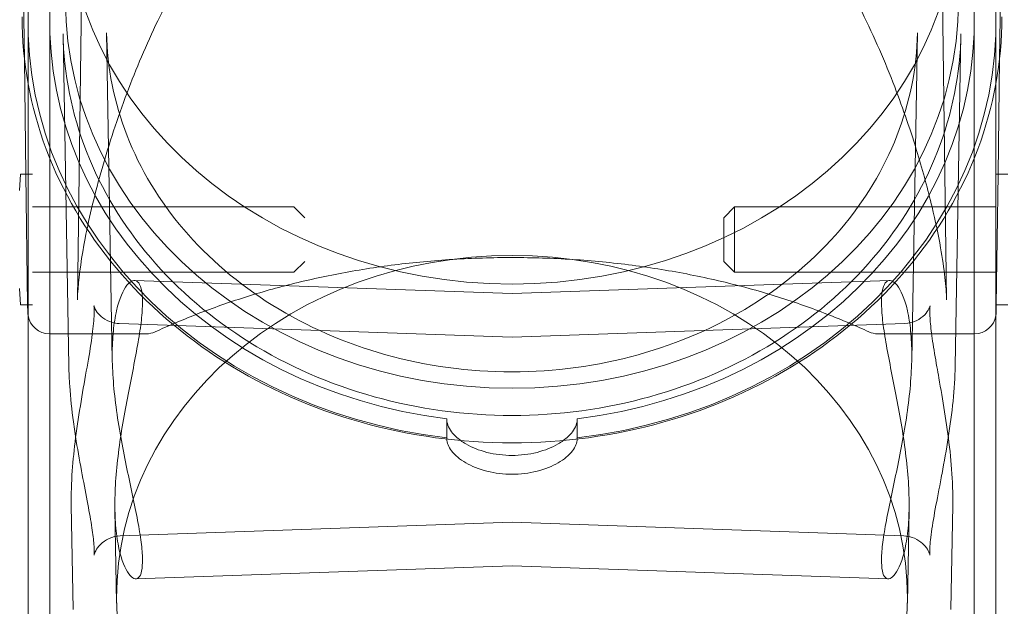
# Model space of a CAD drawing. Units: millimetres. Extents: x -1298 to 4504, y -5917 to 3900.
# Drawn here: x -244 to -154, y -170 to -116 of the extents above; entities that cross this region are included whole.
import ezdxf

# ---------------------------------------------------------------- set-up
doc = ezdxf.new("R2010")
doc.units = ezdxf.units.MM
doc.header["$LTSCALE"] = 500

msp = doc.modelspace()

# ---------------------------------------------------------------- linework, layer by layer
at = {"color": 0, "linetype": 'Continuous', "lineweight": 0}
for p, q in [((-237.949, -82.193), (-238.731, -141.984)), ((-159.696, -82.193), (-158.913, -141.984)), ((-243.603, -119.864), (-243.813, -103.821)), ((-154.042, -119.864), (-153.832, -103.821)), ((-243.272, -122.103), (-243.272, -116.501)), ((-241.272, -181.361), (-241.272, -116.501)), ((-156.372, -181.361), (-156.372, -116.501)), ((-154.372, -122.103), (-154.372, -116.501)), ((-239.525, -148.079), (-240.059, -117.537)), ((-235.534, -147.531), (-236.059, -117.468)), ((-162.111, -147.531), (-161.585, -117.468)), ((-158.12, -148.08), (-157.586, -117.537)), ((-243.464, -130.458), (-243.603, -119.864)), ((-154.18, -130.458), (-154.042, -119.864)), ((-243.272, -133.465), (-243.272, -122.103)), ((-154.372, -135.025), (-154.372, -122.103)), ((-244.064, -131.958), (-243.964, -130.458)), ((-243.272, -130.458), (-243.964, -130.458)), ((-243.307, -142.458), (-243.464, -130.458)), ((-242.864, -130.458), (-243.272, -130.458)), ((-154.371, -142.458), (-154.371, -130.458)), ((-154.371, -130.458), (-153.271, -130.458)), ((-154.338, -142.458), (-154.18, -130.458)), ((-243.272, -142.458), (-243.272, -133.465)), ((-218.864, -133.458), (-242.864, -133.458)), ((-217.864, -134.458), (-218.864, -133.458)), ((-179.371, -134.458), (-178.371, -133.458)), ((-178.371, -139.458), (-178.371, -133.458)), ((-178.371, -133.458), (-154.372, -133.458)), ((-154.372, -133.458), (-154.371, -133.458)), ((-179.371, -134.458), (-179.371, -138.458)), ((-154.372, -139.458), (-154.372, -135.025)), ((-217.864, -138.458), (-218.864, -139.458)), ((-179.371, -138.458), (-178.371, -139.458)), ((-218.864, -139.458), (-242.864, -139.458)), ((-178.371, -139.458), (-154.444, -139.458)), ((-154.444, -139.458), (-154.371, -139.458)), ((-154.372, -181.361), (-154.372, -139.458)), ((-244.064, -140.958), (-243.964, -142.458)), ((-198.822, -141.418), (-233.497, -140.207)), ((-198.822, -141.418), (-164.147, -140.207)), ((-242.967, -142.458), (-243.964, -142.458)), ((-243.298, -143.137), (-243.307, -142.458)), ((-243.272, -181.361), (-243.272, -142.458)), ((-242.864, -142.458), (-242.967, -142.458)), ((-154.371, -142.458), (-153.271, -142.458)), ((-154.346, -143.137), (-154.338, -142.458)), ((-198.822, -145.42), (-234.918, -144.16)), ((-198.822, -145.42), (-162.727, -144.16)), ((-241.298, -145.11), (-241.296, -145.11)), ((-240.69, -145.11), (-241.296, -145.11)), ((-233.631, -145.11), (-240.69, -145.11)), ((-232.43, -145.11), (-233.631, -145.11)), ((-164.013, -145.11), (-165.214, -145.11)), ((-156.954, -145.11), (-164.013, -145.11)), ((-156.349, -145.11), (-156.954, -145.11)), ((-156.349, -145.11), (-156.346, -145.11)), ((-204.822, -154.671), (-204.822, -152.921)), ((-192.822, -152.921), (-192.822, -154.671)), ((-239.134, -170.429), (-239.301, -160.851)), ((-158.511, -170.429), (-158.343, -160.851)), ((-235.143, -169.864), (-235.293, -161.267)), ((-162.502, -169.864), (-162.351, -161.267)), ((-198.822, -162.42), (-234.802, -163.677)), ((-198.822, -162.42), (-162.842, -163.677)), ((-198.822, -166.423), (-233.372, -167.629)), ((-198.822, -166.423), (-164.272, -167.629))]:
    msp.add_line(p, q, dxfattribs=at)
at = {"color": 0, "linetype": 'Continuous', "lineweight": 0, "extrusion": (4.44089e-16, 0, -1)}
for centre, start, end in [((241.298, -143.11), 350.7495, 359.25), ((241.298, -143.11), 270, 350.7495), ((232.43, -143.11), 245.53673, 270)]:
    msp.add_arc(centre, 2, start, end, dxfattribs=at)
at = {"color": 0, "linetype": 'Continuous', "lineweight": 0, "extrusion": (4.44089e-16, -2.46519e-32, -1)}
msp.add_arc((156.346, -143.11), 2, 189.2505, 270, dxfattribs=at)
at = {"color": 0, "linetype": 'Continuous', "lineweight": 0, "extrusion": (4.44089e-16, -4.69927e-32, -1)}
msp.add_arc((156.346, -143.11), 2, 180.75, 189.2505, dxfattribs=at)
at = {"color": 0, "linetype": 'Continuous', "lineweight": 0, "extrusion": (4.44089e-16, 4.74077e-33, -1)}
msp.add_arc((165.214, -143.11), 2, 270, 294.46327, dxfattribs=at)
at = {"color": 0, "linetype": 'Continuous', "lineweight": 0}
for centre, major_axis, start_param, end_param in [((-198.822, -105.003), (-41, 0), -1.570796, 1.570796), ((-198.822, -105.003), (41, 0), -1.570796, 1.570796), ((-198.822, -116.501), (-44.45, 0), -1.570796, 1.4354), ((-198.822, -116.501), (44.45, 0), -1.4354, 1.570796), ((-198.822, -114.583), (-41, 0), -1.570796, 1.570796), ((-198.822, -114.583), (41, 0), -1.570796, 1.570796), ((-198.822, -116.501), (-42.45, 0), -1.570796, 1.428979), ((-198.822, -116.501), (42.45, 0), -1.428979, 1.570796)]:
    msp.add_ellipse(centre, major_axis=major_axis, ratio=0.866645, start_param=start_param, end_param=end_param, dxfattribs=at)
at = {"color": 0, "linetype": 'Continuous', "lineweight": 0, "extrusion": (4.44089e-16, 3.46749e-31, -1)}
msp.add_ellipse((-198.822, -169.387), major_axis=(-36.325, 0), ratio=0.866645, start_param=-1.570796, end_param=1.570796, dxfattribs=at)
at = {"color": 0, "linetype": 'Continuous', "lineweight": 0, "extrusion": (4.44089e-16, 4.09503e-31, -1)}
msp.add_ellipse((-198.822, -169.387), major_axis=(36.325, 0), ratio=0.866645, start_param=-1.570796, end_param=1.570796, dxfattribs=at)
at = {"color": 0, "linetype": 'Continuous', "lineweight": 0}
for points, knots in [([(-158.913, -141.983), (-158.921, -141.398), (-158.971, -140.698), (-159.15, -139.097), (-159.288, -138.174), (-159.671, -136.015), (-159.936, -134.752), (-160.622, -131.86), (-161.067, -130.212), (-162.182, -126.529), (-162.882, -124.48), (-164.554, -120.137), (-165.552, -117.838), (-167.811, -113.266), (-169.078, -110.987), (-171.818, -106.701), (-173.276, -104.678), (-176.331, -101.028), (-177.902, -99.374), (-181.116, -96.509), (-182.732, -95.262), (-185.971, -93.21), (-187.575, -92.362), (-190.73, -91.072), (-192.275, -90.588), (-195.27, -89.963), (-196.727, -89.789), (-199.544, -89.714), (-200.918, -89.795), (-203.592, -90.181), (-204.905, -90.483), (-207.487, -91.287), (-208.763, -91.798), (-211.297, -93.017), (-212.553, -93.742), (-215.058, -95.4), (-216.3, -96.351), (-218.779, -98.482), (-220.003, -99.679), (-222.436, -102.317), (-223.629, -103.773), (-225.979, -106.941), (-227.119, -108.666), (-229.336, -112.367), (-230.394, -114.355), (-232.407, -118.548), (-233.345, -120.762), (-235.06, -125.304), (-235.827, -127.638), (-237.108, -132.137), (-237.633, -134.317), (-238.349, -138.027), (-238.585, -139.625), (-238.711, -141.314), (-238.727, -141.666), (-238.731, -141.984)], [0, 0, 0, 0, 3.831659, 3.831659, 8.10839, 8.10839, 13.437935, 13.437935, 20.024198, 20.024198, 28.006566, 28.006566, 36.957643, 36.957643, 46.02887, 46.02887, 54.495008, 54.495008, 62.038695, 62.038695, 68.59281, 68.59281, 74.236034, 74.236034, 79.13424, 79.13424, 83.500263, 83.500263, 87.590482, 87.590482, 91.641868, 91.641868, 95.859549, 95.859549, 100.416728, 100.416728, 105.45054, 105.45054, 111.085944, 111.085944, 117.411576, 117.411576, 124.499929, 124.499929, 132.374822, 132.374822, 140.987742, 140.987742, 150.088803, 150.088803, 158.91899, 158.91899, 166.204863, 166.204863, 168.286329, 168.286329, 168.286329, 168.286329]), ([(-243.822, -116.002), (-243.822, -120.116), (-243.07, -124.229), (-240.14, -132.044), (-237.963, -135.745), (-232.407, -142.372), (-229.029, -145.298), (-221.406, -150.098), (-217.162, -151.972), (-208.218, -154.49), (-203.521, -155.135), (-198.822, -155.135)], [3.141593, 3.141593, 3.141593, 3.141593, 3.455752, 3.455752, 3.769911, 3.769911, 4.08407, 4.08407, 4.39823, 4.39823, 4.712389, 4.712389, 4.712389, 4.712389]), ([(-198.822, -155.135), (-194.124, -155.135), (-189.426, -154.49), (-180.483, -151.972), (-176.239, -150.098), (-168.615, -145.298), (-165.237, -142.372), (-159.681, -135.745), (-157.504, -132.044), (-154.574, -124.229), (-153.822, -120.116), (-153.822, -116.002)], [4.712389, 4.712389, 4.712389, 4.712389, 5.026548, 5.026548, 5.340708, 5.340708, 5.654867, 5.654867, 5.969026, 5.969026, 6.283185, 6.283185, 6.283185, 6.283185]), ([(-240.059, -117.537), (-239.995, -121.214), (-239.265, -124.882), (-236.541, -131.859), (-234.546, -135.167), (-229.471, -141.106), (-226.392, -143.736), (-219.439, -148.058), (-215.567, -149.75), (-207.403, -152.025), (-203.113, -152.608), (-198.822, -152.608)], [3.156752, 3.156752, 3.156752, 3.156752, 3.467879, 3.467879, 3.779007, 3.779007, 4.090134, 4.090134, 4.401262, 4.401262, 4.712389, 4.712389, 4.712389, 4.712389]), ([(-236.059, -117.468), (-236.004, -120.665), (-235.371, -123.858), (-232.984, -129.973), (-231.227, -132.894), (-226.708, -138.182), (-223.946, -140.547), (-217.661, -144.454), (-214.139, -145.995), (-206.684, -148.073), (-202.754, -148.608), (-198.822, -148.608)], [3.156752, 3.156752, 3.156752, 3.156752, 3.467879, 3.467879, 3.779007, 3.779007, 4.090134, 4.090134, 4.401262, 4.401262, 4.712389, 4.712389, 4.712389, 4.712389]), ([(-198.822, -148.608), (-194.895, -148.608), (-190.969, -148.074), (-183.518, -146), (-179.995, -144.46), (-173.708, -140.554), (-170.945, -138.19), (-166.424, -132.903), (-164.666, -129.982), (-162.276, -123.868), (-161.642, -120.676), (-161.585, -117.474), (-161.585, -117.471), (-161.585, -117.468)], [4.712389, 4.712389, 4.712389, 4.712389, 5.023177, 5.023177, 5.334304, 5.334304, 5.645432, 5.645432, 5.956559, 5.956559, 6.267686, 6.267686, 6.268026, 6.268026, 6.268026, 6.268026]), ([(-198.822, -152.608), (-194.531, -152.608), (-190.241, -152.025), (-182.077, -149.75), (-178.205, -148.058), (-171.253, -143.736), (-168.173, -141.106), (-163.098, -135.167), (-161.103, -131.859), (-158.379, -124.882), (-157.65, -121.214), (-157.586, -117.537)], [4.712389, 4.712389, 4.712389, 4.712389, 5.023516, 5.023516, 5.334644, 5.334644, 5.645771, 5.645771, 5.956899, 5.956899, 6.268026, 6.268026, 6.268026, 6.268026]), ([(-166.042, -144.931), (-167.223, -144.394), (-168.511, -143.841), (-171.283, -142.761), (-172.774, -142.232), (-175.898, -141.249), (-177.534, -140.791), (-180.906, -139.978), (-182.646, -139.618), (-186.189, -139.012), (-187.998, -138.762), (-191.64, -138.381), (-193.482, -138.248), (-197.16, -138.101), (-199.004, -138.085), (-202.659, -138.17), (-204.479, -138.269), (-208.06, -138.577), (-209.83, -138.787), (-213.289, -139.306), (-214.986, -139.618), (-218.277, -140.33), (-219.877, -140.733), (-222.953, -141.61), (-224.433, -142.088), (-227.247, -143.091), (-228.583, -143.619), (-230.438, -144.409), (-231.032, -144.672), (-231.602, -144.931)], [0, 0, 0, 0, 6.123424, 6.123424, 12.248408, 12.248408, 18.231062, 18.231062, 24.057874, 24.057874, 29.745444, 29.745444, 35.323025, 35.323025, 40.827368, 40.827368, 46.303981, 46.303981, 51.795751, 51.795751, 57.346254, 57.346254, 62.991399, 62.991399, 68.761897, 68.761897, 74.677534, 74.677534, 77.631902, 77.631902, 77.631902, 77.631902]), ([(-235.297, -160.794), (-235.297, -160.04), (-235.266, -159.221), (-235.14, -157.503), (-235.044, -156.605), (-234.685, -153.885), (-234.345, -152.032), (-233.705, -148.737), (-233.361, -147.066), (-232.998, -144.896), (-232.903, -144.226), (-232.781, -143.035), (-232.754, -142.514), (-232.761, -142.079), (-232.768, -141.641), (-232.809, -141.262), (-232.961, -140.669), (-233.072, -140.455), (-233.477, -140.086), (-233.848, -140.219), (-234.531, -141.083), (-234.891, -141.876), (-235.271, -143.541), (-235.371, -144.173), (-235.505, -145.545), (-235.538, -146.284), (-235.538, -147.043)], [6.28064, 6.28064, 6.28064, 6.28064, 6.541576, 6.541576, 6.802511, 6.802511, 7.324381, 7.324381, 7.845277, 7.845277, 8.105725, 8.105725, 8.366173, 8.366173, 8.366173, 8.627796, 8.627796, 8.889419, 8.889419, 9.412665, 9.412665, 9.938196, 9.938196, 10.200961, 10.200961, 10.463727, 10.463727, 10.463727, 10.463727]), ([(-162.347, -160.794), (-162.347, -160.04), (-162.378, -159.221), (-162.505, -157.503), (-162.6, -156.605), (-162.96, -153.885), (-163.3, -152.032), (-163.94, -148.737), (-164.284, -147.066), (-164.646, -144.896), (-164.742, -144.226), (-164.864, -143.035), (-164.89, -142.514), (-164.876, -141.641), (-164.835, -141.262), (-164.683, -140.669), (-164.573, -140.455), (-164.167, -140.086), (-163.797, -140.219), (-163.113, -141.083), (-162.754, -141.876), (-162.374, -143.541), (-162.273, -144.173), (-162.14, -145.545), (-162.107, -146.284), (-162.107, -147.043)], [2.085532, 2.085532, 2.085532, 2.085532, 2.346468, 2.346468, 2.607403, 2.607403, 3.129273, 3.129273, 3.650169, 3.650169, 3.910617, 3.910617, 4.171065, 4.171065, 4.432688, 4.432688, 4.694311, 4.694311, 5.217557, 5.217557, 5.743088, 5.743088, 6.005853, 6.005853, 6.268619, 6.268619, 6.268619, 6.268619]), ([(-238.901, -154.647), (-238.758, -153.536), (-238.584, -152.409), (-238.22, -150.231), (-238.028, -149.161), (-237.683, -147.192), (-237.527, -146.271), (-237.305, -144.706), (-237.233, -144.031), (-237.194, -143.287), (-237.191, -143.087), (-237.197, -142.785), (-237.205, -142.675), (-237.218, -142.564), (-237.223, -142.541), (-237.223, -142.541), (-237.222, -142.542), (-237.219, -142.556), (-237.21, -142.594), (-237.148, -142.759), (-237.067, -142.938), (-236.789, -143.308), (-236.615, -143.489), (-236.169, -143.818), (-235.883, -143.964), (-235.366, -144.116), (-235.141, -144.152), (-234.918, -144.16)], [0, 0, 0, 0, 3.370658, 3.370658, 6.717451, 6.717451, 9.958336, 9.958336, 12.997557, 12.997557, 14.364329, 14.364329, 15.606381, 15.606381, 16.448171, 16.448171, 16.641641, 16.641641, 17.474715, 17.474715, 18.805428, 18.805428, 19.887172, 19.887172, 21.073732, 21.073732, 21.914369, 21.914369, 21.914369, 21.914369]), ([(-162.727, -144.16), (-162.37, -144.148), (-162.004, -144.058), (-161.38, -143.767), (-161.111, -143.564), (-160.727, -143.162), (-160.601, -142.962), (-160.467, -142.694), (-160.44, -142.609), (-160.424, -142.549), (-160.422, -142.54), (-160.422, -142.54), (-160.425, -142.558), (-160.438, -142.66), (-160.45, -142.801), (-160.454, -143.247), (-160.439, -143.596), (-160.361, -144.508), (-160.285, -145.112), (-160.079, -146.496), (-159.943, -147.299), (-159.737, -148.476), (-159.676, -148.821), (-159.614, -149.17)], [0, 0, 0, 0, 1.345873, 1.345873, 2.647036, 2.647036, 3.882259, 3.882259, 4.963451, 4.963451, 5.475372, 5.475372, 6.175916, 6.175916, 7.716888, 7.716888, 9.792026, 9.792026, 12.358786, 12.358786, 15.173614, 15.173614, 16.30147, 16.30147, 16.30147, 16.30147]), ([(-235.538, -147.043), (-235.538, -147.802), (-235.505, -148.627), (-235.371, -150.356), (-235.271, -151.26), (-234.891, -153.995), (-234.531, -155.857), (-233.848, -159.16), (-233.477, -160.83), (-233.072, -162.997), (-232.961, -163.665), (-232.809, -164.852), (-232.768, -165.37), (-232.754, -166.234), (-232.781, -166.606), (-232.903, -167.187), (-232.998, -167.396), (-233.361, -167.75), (-233.705, -167.608), (-234.345, -166.733), (-234.685, -165.937), (-235.044, -164.276), (-235.14, -163.647), (-235.266, -162.282), (-235.297, -161.548), (-235.297, -160.794)], [-6.268619, -6.268619, -6.268619, -6.268619, -6.005853, -6.005853, -5.743088, -5.743088, -5.217557, -5.217557, -4.694311, -4.694311, -4.432688, -4.432688, -4.171065, -4.171065, -3.910617, -3.910617, -3.650169, -3.650169, -3.129273, -3.129273, -2.607403, -2.607403, -2.346468, -2.346468, -2.085532, -2.085532, -2.085532, -2.085532]), ([(-162.107, -147.043), (-162.107, -147.802), (-162.14, -148.627), (-162.273, -150.356), (-162.374, -151.26), (-162.754, -153.995), (-163.113, -155.857), (-163.797, -159.16), (-164.167, -160.83), (-164.573, -162.997), (-164.683, -163.665), (-164.835, -164.852), (-164.876, -165.37), (-164.883, -165.803), (-164.89, -166.234), (-164.864, -166.606), (-164.742, -167.187), (-164.646, -167.396), (-164.284, -167.75), (-163.94, -167.608), (-163.3, -166.733), (-162.96, -165.937), (-162.6, -164.276), (-162.505, -163.647), (-162.378, -162.282), (-162.347, -161.548), (-162.347, -160.794)], [-2.097554, -2.097554, -2.097554, -2.097554, -1.834789, -1.834789, -1.572023, -1.572023, -1.046492, -1.046492, -0.523246, -0.523246, -0.261623, -0.261623, 0, 0, 0, 0.260448, 0.260448, 0.520896, 0.520896, 1.041792, 1.041792, 1.563662, 1.563662, 1.824597, 1.824597, 2.085532, 2.085532, 2.085532, 2.085532]), ([(-239.104, -153.205), (-239.254, -152.096), (-239.372, -150.986), (-239.487, -149.293), (-239.514, -148.677), (-239.525, -148.08)], [0, 0, 0, 0, 3.366248, 3.366248, 5.344264, 5.344264, 5.344264, 5.344264]), ([(-158.12, -148.081), (-158.138, -149.106), (-158.206, -150.191), (-158.425, -152.398), (-158.577, -153.535), (-158.928, -155.769), (-159.128, -156.884), (-159.375, -158.204), (-159.423, -158.454), (-159.47, -158.702)], [0, 0, 0, 0, 3.398463, 3.398463, 6.804232, 6.804232, 10.186579, 10.186579, 10.986935, 10.986935, 10.986935, 10.986935]), ([(-159.614, -149.17), (-159.439, -150.165), (-159.255, -151.213), (-158.917, -153.341), (-158.761, -154.438), (-158.513, -156.615), (-158.421, -157.71), (-158.342, -159.475), (-158.332, -160.177), (-158.343, -160.848)], [0, 0, 0, 0, 3.214153, 3.214153, 6.492966, 6.492966, 9.853353, 9.853353, 12.173232, 12.173232, 12.173232, 12.173232]), ([(-234.803, -163.677), (-235.153, -163.689), (-235.511, -163.773), (-236.136, -164.053), (-236.412, -164.251), (-236.822, -164.661), (-236.967, -164.875), (-237.132, -165.191), (-237.171, -165.306), (-237.205, -165.425), (-237.209, -165.45), (-237.209, -165.45), (-237.209, -165.448), (-237.205, -165.421), (-237.196, -165.333), (-237.19, -165.023), (-237.198, -164.763), (-237.257, -164.032), (-237.321, -163.512), (-237.507, -162.283), (-237.637, -161.547), (-237.94, -159.918), (-238.119, -159.003), (-238.484, -157.06), (-238.674, -156.013), (-238.936, -154.38), (-239.025, -153.791), (-239.104, -153.205)], [0, 0, 0, 0, 1.265709, 1.265709, 2.500582, 2.500582, 3.680256, 3.680256, 4.71727, 4.71727, 5.552157, 5.552157, 5.790828, 5.790828, 7.174314, 7.174314, 9.033649, 9.033649, 11.496444, 11.496444, 14.245713, 14.245713, 17.234214, 17.234214, 20.423455, 20.423455, 22.202853, 22.202853, 22.202853, 22.202853]), ([(-203.529, -154.92), (-203.863, -154.675), (-204.152, -154.403), (-204.671, -153.718), (-204.822, -153.297), (-204.822, -152.921)], [-0.3839287, -0.3839287, -0.3839287, -0.3839287, -0.2263394, -0.2263394, 0, 0, 0, 0]), ([(-192.822, -152.921), (-192.822, -153.297), (-192.973, -153.718), (-193.493, -154.403), (-193.781, -154.675), (-194.116, -154.92)], [-1.8107025, -1.8107025, -1.8107025, -1.8107025, -1.5843631, -1.5843631, -1.4267739, -1.4267739, -1.4267739, -1.4267739]), ([(-239.301, -160.848), (-239.318, -159.857), (-239.286, -158.795), (-239.14, -156.709), (-239.033, -155.678), (-238.901, -154.647)], [0, 0, 0, 0, 3.425925, 3.425925, 6.554186, 6.554186, 6.554186, 6.554186]), ([(-198.822, -158.017), (-199.577, -158.017), (-200.381, -157.923), (-201.859, -157.551), (-202.533, -157.274), (-203.597, -156.655), (-204.059, -156.271), (-204.64, -155.507), (-204.79, -155.132), (-204.818, -154.786)], [-0.9052356, -0.9052356, -0.9052356, -0.9052356, -0.678928, -0.678928, -0.4526204, -0.4526204, -0.2263102, -0.2263102, -0.0227874, -0.0227874, -0.0227874, -0.0227874]), ([(-198.822, -156.284), (-199.577, -156.284), (-200.381, -156.189), (-201.859, -155.814), (-202.533, -155.535), (-203.227, -155.128), (-203.382, -155.026), (-203.529, -154.92)], [-0.9053513, -0.9053513, -0.9053513, -0.9053513, -0.679015, -0.679015, -0.4526787, -0.4526787, -0.3839287, -0.3839287, -0.3839287, -0.3839287]), ([(-192.827, -154.786), (-192.854, -155.132), (-193.004, -155.507), (-193.586, -156.271), (-194.047, -156.655), (-195.112, -157.274), (-195.786, -157.551), (-197.264, -157.923), (-198.068, -158.017), (-198.822, -158.017)], [-1.7876838, -1.7876838, -1.7876838, -1.7876838, -1.584161, -1.584161, -1.3578508, -1.3578508, -1.1315432, -1.1315432, -0.9052356, -0.9052356, -0.9052356, -0.9052356]), ([(-194.116, -154.92), (-194.263, -155.026), (-194.418, -155.128), (-195.112, -155.535), (-195.786, -155.814), (-197.264, -156.189), (-198.068, -156.284), (-198.822, -156.284)], [-1.4267739, -1.4267739, -1.4267739, -1.4267739, -1.3580238, -1.3580238, -1.1316875, -1.1316875, -0.9053513, -0.9053513, -0.9053513, -0.9053513]), ([(-159.47, -158.702), (-159.66, -159.7), (-159.847, -160.663), (-160.154, -162.387), (-160.279, -163.169), (-160.426, -164.4), (-160.455, -164.888), (-160.45, -165.302), (-160.443, -165.392), (-160.437, -165.444), (-160.436, -165.45), (-160.436, -165.45), (-160.437, -165.44), (-160.449, -165.389), (-160.463, -165.338), (-160.535, -165.146), (-160.619, -164.963), (-160.891, -164.588), (-161.061, -164.405), (-161.497, -164.066), (-161.778, -163.913), (-162.322, -163.733), (-162.584, -163.686), (-162.842, -163.677)], [0, 0, 0, 0, 3.228544, 3.228544, 6.377523, 6.377523, 9.281316, 9.281316, 10.55002, 10.55002, 10.99559, 10.99559, 11.524734, 11.524734, 12.259006, 12.259006, 13.459387, 13.459387, 14.476764, 14.476764, 15.612624, 15.612624, 16.546454, 16.546454, 16.546454, 16.546454])]:
    msp.add_open_spline(points, degree=3, knots=knots, dxfattribs=at)
for points in [[(-158.913, -141.984), (-158.913, -141.984), (-158.913, -141.983), (-158.913, -141.983)], [(-158.12, -148.081), (-158.12, -148.08), (-158.12, -148.08), (-158.12, -148.079)], [(-204.818, -154.786), (-204.821, -154.747), (-204.822, -154.709), (-204.822, -154.671)], [(-192.822, -154.671), (-192.822, -154.709), (-192.824, -154.747), (-192.827, -154.786)], [(-239.301, -160.851), (-239.301, -160.85), (-239.301, -160.849), (-239.301, -160.848)], [(-158.343, -160.848), (-158.343, -160.849), (-158.343, -160.85), (-158.343, -160.851)], [(-162.842, -163.677), (-162.842, -163.677), (-162.842, -163.677), (-162.842, -163.677)]]:
    msp.add_open_spline(points, degree=3, dxfattribs=at)

doc.saveas('drawing.dxf')
